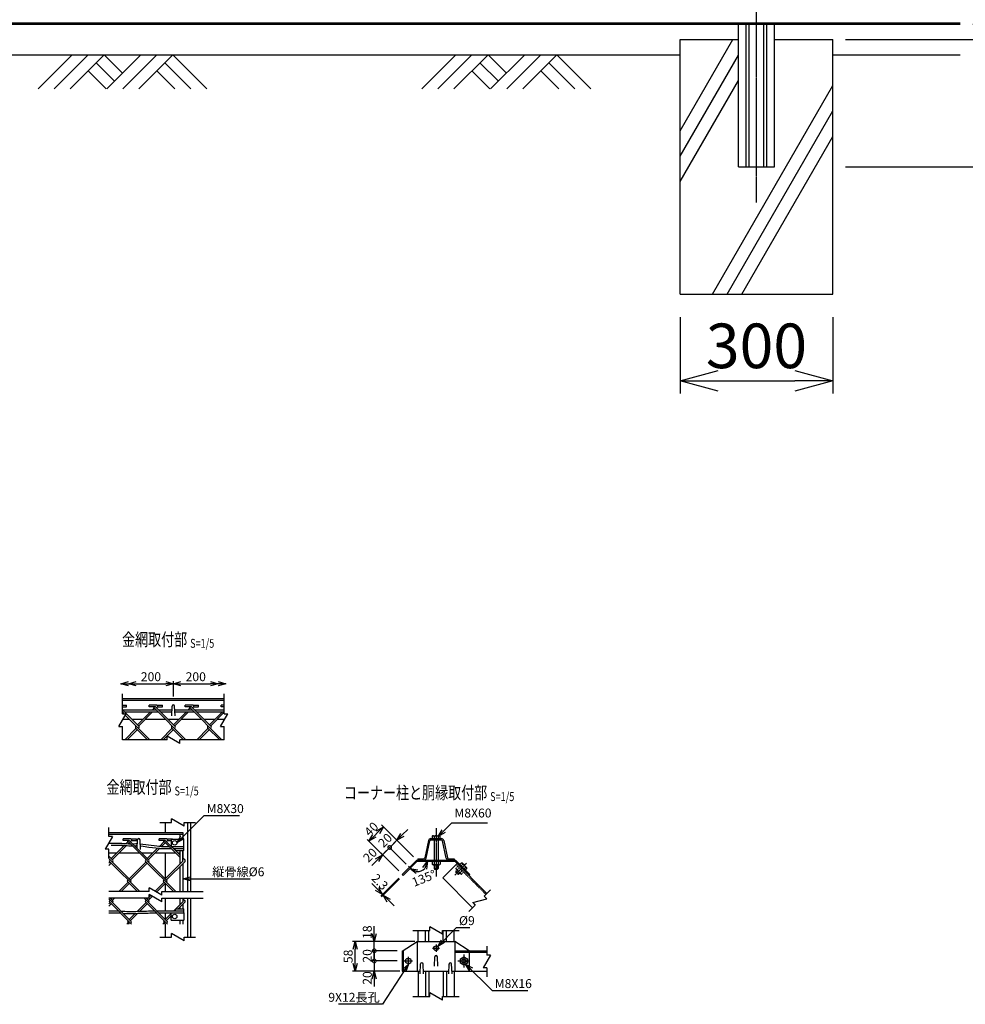
# Model space of a CAD drawing. Units: millimetres. Extents: x 339 to 5769, y 339 to 5726.
# Drawn here: x 2075 to 3932, y 410 to 2342 of the extents above; entities that cross this region are included whole.
import ezdxf
from ezdxf.enums import TextEntityAlignment as Align

# ---------------------------------------------------------------- set-up
doc = ezdxf.new("R2010")
doc.units = ezdxf.units.MM
doc.header["$LTSCALE"] = 0.2
doc.linetypes.add('CENTER2', pattern=[28.575, 19.05, -3.175, 3.175, -3.175])
doc.linetypes.add('DASHED2', pattern=[9.525, 6.35, -3.175])
for name, color, linetype in [('CENTER', 6, 'CENTER2'), ('DASH', 30, 'DASHED2'), ('L', 7, 'Continuous'), ('M', 82, 'Continuous'), ('TEXT', 150, 'Continuous')]:
    doc.layers.add(name, color=color, linetype=linetype)
doc.styles.add('NCE', font='romans.shx', dxfattribs={"width": 0.8, "bigfont": 'extfont.shx'})
doc.styles.get("Standard").update_dxf_attribs({"font": 'romans.shx', "width": 0.8, "bigfont": 'extfont.shx'})
doc.dimstyles.new('NCE_new_25', dxfattribs={"dimscale": 25, "dimtxt": 3.5, "dimasz": 3, "dimexe": 1, "dimexo": 1, "dimgap": 1, "dimtad": 1, "dimdsep": 46, "dimtxsty": 'NCE', "dimblk": 'OPEN30', "dimcen": 0, "dimclrd": 7, "dimclre": 7, "dimclrt": 256, "dimaunit": 1, "dimadec": 1, "dimazin": 0, "dimtfac": 1, "dimtix": 1, "dimtmove": 2, "dimatfit": 2, "dimldrblk": 'OPEN30', "dimfxl": 1, "dimtolj": 1, "dimtzin": 0, "dimarcsym": 0})
doc.dimstyles.new('NCE_new_5', dxfattribs={"dimscale": 5, "dimtxt": 3.5, "dimasz": 3, "dimexe": 1, "dimexo": 1, "dimgap": 1, "dimtad": 1, "dimdec": 1, "dimdsep": 46, "dimtxsty": 'NCE', "dimblk": 'OPEN30', "dimcen": 0, "dimclrd": 7, "dimclre": 7, "dimclrt": 256, "dimaunit": 1, "dimadec": 0, "dimazin": 0, "dimtfac": 1, "dimtdec": 1, "dimtix": 1, "dimtmove": 2, "dimatfit": 2, "dimldrblk": 'OPEN30', "dimfxl": 1, "dimtolj": 1, "dimtzin": 0, "dimarcsym": 0})

# ---------------------------------------------------------------- blocks, each defined once
blk = doc.blocks.new('_OPEN30')
at = {"color": 0, "linetype": 'ByBlock'}
for p, q in [((-1, 0.268), (0, 0)), ((0, 0), (-1, -0.268)), ((0, 0), (-1, 0))]:
    blk.add_line(p, q, dxfattribs=at)
blk = doc.blocks.new('*D33')
at = {"layer": 'TEXT', "color": 7, "lineweight": -2, "transparency": 16777216}
for p, q in [((3371.7, 1758.3), (3371.7, 1608.3)), ((3671.7, 1758.3), (3671.7, 1608.3)), ((3446.7, 1633.3), (3596.7, 1633.3))]:
    blk.add_line(p, q, dxfattribs=at)
at = {"layer": 'TEXT', "color": 7, "lineweight": -2, "transparency": 16777216, "xscale": 75, "yscale": 75, "zscale": 75, "rotation": 180}
blk.add_blockref('_OPEN30', (3371.7, 1633.3), dxfattribs=at)
at = {"layer": 'TEXT', "color": 7, "lineweight": -2, "transparency": 16777216, "xscale": 75, "yscale": 75, "zscale": 75}
blk.add_blockref('_OPEN30', (3671.7, 1633.3), dxfattribs=at)
at = {"layer": 'TEXT', "transparency": 16777216, "insert": (3521.7, 1702), "char_height": 87.5, "attachment_point": 5, "style": 'NCE'}
blk.add_mtext('\\A1;300', dxfattribs=at)
blk = doc.blocks.new('*D26')
at = {"layer": 'TEXT', "color": 7, "lineweight": -2, "transparency": 16777216}
for p, q in [((3582.2, 4823.3), (4729.2, 4823.3)), ((4704.2, 4748.3), (4704.2, 2128.3)), ((3696.7, 2053.3), (4729.2, 2053.3))]:
    blk.add_line(p, q, dxfattribs=at)
at = {"layer": 'TEXT', "color": 7, "lineweight": -2, "transparency": 16777216, "xscale": 75, "yscale": 75, "zscale": 75}
for p, rotation in [((4704.2, 4823.3), 90), ((4704.2, 2053.3), 270)]:
    blk.add_blockref('_OPEN30', p, dxfattribs=dict(at, rotation=rotation))
at = {"layer": 'TEXT', "transparency": 16777216, "insert": (4635.4, 3438.3), "char_height": 87.5, "attachment_point": 5, "rotation": 90, "style": 'NCE'}
blk.add_mtext('\\A1;2770', dxfattribs=at)
blk = doc.blocks.new('*D28')
at = {"layer": 'TEXT', "color": 7, "lineweight": -2, "transparency": 16777216}
for p, q in [((3696.7, 2303.3), (4541.7, 2303.3)), ((4516.7, 2228.3), (4516.7, 2128.3)), ((3696.7, 2053.3), (4541.7, 2053.3))]:
    blk.add_line(p, q, dxfattribs=at)
at = {"layer": 'TEXT', "color": 7, "lineweight": -2, "transparency": 16777216, "xscale": 75, "yscale": 75, "zscale": 75}
for p, rotation in [((4516.7, 2303.3), 90), ((4516.7, 2053.3), 270)]:
    blk.add_blockref('_OPEN30', p, dxfattribs=dict(at, rotation=rotation))
at = {"layer": 'TEXT', "transparency": 16777216, "insert": (4447.9, 2178.3), "char_height": 87.5, "attachment_point": 5, "rotation": 90, "style": 'NCE'}
blk.add_mtext('\\A1;250', dxfattribs=at)
blk = doc.blocks.new('土')
at = {"layer": 'L'}
for p, q in [((0, 0), (-66.8, -66.8)), ((31.5, 0), (-35.3, -66.8)), ((63, 0), (-3.8, -66.8)), ((47.2, -15.8), (83.3, -51.8)), ((63, 0), (99, -36)), ((135, 0), (68.2, -66.8)), ((166.5, 0), (99.7, -66.8)), ((198, 0), (131.2, -66.8)), ((182.2, -15.8), (233.3, -66.8)), ((198, 0), (264.8, -66.8)), ((31.5, -31.5), (66.8, -66.8)), ((166.5, -31.5), (201.8, -66.8))]:
    blk.add_line(p, q, dxfattribs=at)
blk = doc.blocks.new('*D37')
at = {"layer": 'TEXT', "color": 7, "lineweight": -2, "transparency": 16777216}
for p, q in [((3946.7, 2998.3), (4166.7, 2998.3)), ((4141.7, 2408.3), (4141.7, 2923.3)), ((3946.7, 2333.3), (4166.7, 2333.3))]:
    blk.add_line(p, q, dxfattribs=at)
at = {"layer": 'TEXT', "color": 7, "lineweight": -2, "transparency": 16777216, "xscale": 75, "yscale": 75, "zscale": 75}
for p, rotation in [((4141.7, 2998.3), 90), ((4141.7, 2333.3), 270)]:
    blk.add_blockref('_OPEN30', p, dxfattribs=dict(at, rotation=rotation))
at = {"layer": 'TEXT', "transparency": 16777216, "insert": (4072.9, 2665.8), "char_height": 87.5, "attachment_point": 5, "rotation": 90, "style": 'NCE'}
blk.add_mtext('\\A1;665', dxfattribs=at)
blk = doc.blocks.new('*D39')
at = {"layer": 'TEXT', "color": 7, "lineweight": -2, "transparency": 16777216}
for p, q in [((4329.2, 2408.3), (4329.2, 2483.3)), ((3946.7, 2333.3), (4354.2, 2333.3)), ((4329.2, 2303.3), (4329.2, 2333.3)), ((3696.7, 2303.3), (4354.2, 2303.3)), ((4329.2, 2228.3), (4329.2, 2153.3))]:
    blk.add_line(p, q, dxfattribs=at)
at = {"layer": 'TEXT', "color": 7, "lineweight": -2, "transparency": 16777216, "xscale": 75, "yscale": 75, "zscale": 75}
for p, rotation in [((4329.2, 2333.3), 270), ((4329.2, 2303.3), 90)]:
    blk.add_blockref('_OPEN30', p, dxfattribs=dict(at, rotation=rotation))
at = {"layer": 'TEXT', "transparency": 16777216, "insert": (4260.4, 2204.8), "char_height": 87.5, "attachment_point": 5, "rotation": 90, "style": 'NCE'}
blk.add_mtext('\\A1;30', dxfattribs=at)
blk = doc.blocks.new('Title & Scale')
at = {"layer": 'TEXT', "width": 0.75}
blk.add_attdef('図面名', text='', height=5, dxfattribs=at).set_placement((0, 0), align=Align.BOTTOM_RIGHT)
blk.add_attdef('縮尺', text='', height=3.5, dxfattribs=at).set_placement((0, -0.3), align=Align.BOTTOM_LEFT)
blk = doc.blocks.new('*D45')
at = {"layer": 'TEXT', "color": 7, "lineweight": -2, "transparency": 16777216}
for p, q in [((2848.3, 699), (2812.3, 735)), ((2826.5, 742.1), (2837.1, 752.7)), ((2801.7, 717.4), (2791.1, 706.8)), ((2834.2, 684.9), (2798.2, 720.9)), ((2801.7, 717.4), (2815.8, 731.5))]:
    blk.add_line(p, q, dxfattribs=at)
at = {"layer": 'TEXT', "color": 7, "lineweight": -2, "transparency": 16777216, "xscale": 15, "yscale": 15, "zscale": 15, "rotation": 225.0001236402997}
blk.add_blockref('_OPEN30', (2815.8, 731.5), dxfattribs=at)
at = {"layer": 'TEXT', "transparency": 16777216, "insert": (2792.7, 731.5), "char_height": 17.5, "attachment_point": 5, "rotation": 45.0001, "style": 'NCE'}
blk.add_mtext('\\A1;20', dxfattribs=at)
blk = doc.blocks.new('_None')
blk = doc.blocks.new('*D46')
at = {"layer": 'TEXT', "color": 7, "lineweight": -2, "transparency": 16777216}
for p, q in [((2847.7, 699.7), (2785.8, 761.6)), ((2778.7, 747.4), (2771.7, 740.3)), ((2819.4, 671.4), (2757.5, 733.3))]:
    blk.add_line(p, q, dxfattribs=at)
at = {"layer": 'TEXT', "color": 7, "lineweight": -2, "transparency": 16777216, "xscale": 15, "yscale": 15, "zscale": 15}
for p, rotation in [((2789.3, 758), 44.99993818018457), ((2761, 729.7), 224.9999381801845)]:
    blk.add_blockref('_OPEN30', p, dxfattribs=dict(at, rotation=rotation))
at = {"layer": 'TEXT', "transparency": 16777216, "insert": (2765.5, 753.6), "char_height": 17.5, "attachment_point": 5, "rotation": 44.9999, "style": 'NCE'}
blk.add_mtext('\\A1;40', dxfattribs=at)
blk = doc.blocks.new('_DotSmall')
at = {"color": 0, "linetype": 'ByBlock', "const_width": 0.5}
blk.add_lwpolyline([(-0.0625, 0, 1), (0.0625, 0, 1)], format="xyb", close=True, dxfattribs=at)
blk = doc.blocks.new('*D47')
at = {"layer": 'TEXT', "color": 7, "lineweight": -2, "transparency": 16777216}
for p, q in [((2801.7, 717.4), (2787.6, 703.2)), ((2833.5, 685.5), (2798.2, 720.9)), ((2801.7, 717.4), (2812.3, 728)), ((2819.4, 671.4), (2784, 706.8)), ((2777, 692.6), (2766.4, 682))]:
    blk.add_line(p, q, dxfattribs=at)
at = {"layer": 'TEXT', "color": 7, "lineweight": -2, "transparency": 16777216, "xscale": 15, "yscale": 15, "zscale": 15}
for name, p, rotation in [('_DotSmall', (2801.7, 717.4), 224.9991345141797), ('_OPEN30', (2787.6, 703.2), 44.99913451417969)]:
    blk.add_blockref(name, p, dxfattribs=dict(at, rotation=rotation))
at = {"layer": 'TEXT', "transparency": 16777216, "insert": (2763.2, 702.5), "char_height": 17.5, "attachment_point": 5, "rotation": 44.9991, "style": 'NCE'}
blk.add_mtext('\\A1;20', dxfattribs=at)
blk = doc.blocks.new('*D48')
at = {"layer": 'TEXT', "color": 7, "lineweight": -2, "transparency": 16777216}
for p, q in [((2771.4, 547.7), (2771.4, 562.7)), ((2816.4, 532.7), (2766.4, 532.7)), ((2771.4, 514.7), (2771.4, 532.7)), ((2816.4, 514.7), (2766.4, 514.7)), ((2771.4, 514.7), (2771.4, 499.7))]:
    blk.add_line(p, q, dxfattribs=at)
at = {"layer": 'TEXT', "color": 7, "lineweight": -2, "transparency": 16777216, "xscale": 15, "yscale": 15, "zscale": 15}
for name, p, rotation in [('_OPEN30', (2771.4, 532.7), 270), ('_DotSmall', (2771.4, 514.7), 90)]:
    blk.add_blockref(name, p, dxfattribs=dict(at, rotation=rotation))
at = {"layer": 'TEXT', "transparency": 16777216, "insert": (2757.7, 551.2), "char_height": 17.5, "attachment_point": 5, "rotation": 90, "style": 'NCE'}
blk.add_mtext('\\A1;18', dxfattribs=at)
blk = doc.blocks.new('*D49')
at = {"layer": 'TEXT', "color": 7, "lineweight": -2, "transparency": 16777216}
for p, q in [((2771.4, 494.7), (2771.4, 509.7)), ((2816.4, 494.7), (2766.4, 494.7)), ((2771.4, 494.7), (2771.4, 474.7)), ((2816.4, 474.7), (2766.4, 474.7)), ((2771.4, 459.7), (2771.4, 444.7))]:
    blk.add_line(p, q, dxfattribs=at)
at = {"layer": 'TEXT', "color": 7, "lineweight": -2, "transparency": 16777216, "xscale": 15, "yscale": 15, "zscale": 15}
for name, p, rotation in [('_DotSmall', (2771.4, 494.7), 270), ('_OPEN30', (2771.4, 474.7), 90)]:
    blk.add_blockref(name, p, dxfattribs=dict(at, rotation=rotation))
at = {"layer": 'TEXT', "transparency": 16777216, "insert": (2757.7, 461.3), "char_height": 17.5, "attachment_point": 5, "rotation": 90, "style": 'NCE'}
blk.add_mtext('\\A1;20', dxfattribs=at)
blk = doc.blocks.new('*D50')
at = {"layer": 'TEXT', "color": 7, "lineweight": -2, "transparency": 16777216}
for p, q in [((2771.4, 514.7), (2771.4, 529.7)), ((2816.4, 514.7), (2766.4, 514.7)), ((2771.4, 494.7), (2771.4, 514.7)), ((2816.4, 494.7), (2766.4, 494.7)), ((2771.4, 494.7), (2771.4, 479.7))]:
    blk.add_line(p, q, dxfattribs=at)
at = {"layer": 'TEXT', "transparency": 16777216, "insert": (2757.7, 504.7), "char_height": 17.5, "attachment_point": 5, "rotation": 90, "style": 'NCE'}
blk.add_mtext('\\A1;20', dxfattribs=at)
blk = doc.blocks.new('*D51')
at = {"layer": 'TEXT', "color": 7, "lineweight": -2, "transparency": 16777216}
for p, q in [((2850.8, 532.7), (2728.9, 532.7)), ((2733.9, 489.7), (2733.9, 517.7)), ((2821.4, 474.7), (2728.9, 474.7))]:
    blk.add_line(p, q, dxfattribs=at)
at = {"layer": 'TEXT', "color": 7, "lineweight": -2, "transparency": 16777216, "xscale": 15, "yscale": 15, "zscale": 15}
for p, rotation in [((2733.9, 532.7), 90), ((2733.9, 474.7), 270)]:
    blk.add_blockref('_OPEN30', p, dxfattribs=dict(at, rotation=rotation))
at = {"layer": 'TEXT', "transparency": 16777216, "insert": (2720.2, 503.7), "char_height": 17.5, "attachment_point": 5, "rotation": 90, "style": 'NCE'}
blk.add_mtext('\\A1;58', dxfattribs=at)
blk = doc.blocks.new('Break')
for p, q in [((-1.44, -2.5), (1.44, 2.5)), ((0, 2.5), (1.44, 2.5)), ((-1.44, -2.5), (0, -2.5))]:
    blk.add_line(p, q)
blk = doc.blocks.new('*D52')
at = {"layer": 'TEXT', "color": 7, "lineweight": -2, "transparency": 16777216}
for p, q in [((2819.4, 657.3), (2784, 621.9)), ((2777, 636), (2766.4, 646.6)), ((2821, 655.6), (2785.7, 620.3)), ((2787.6, 625.4), (2789.2, 623.8)), ((2799.8, 613.2), (2810.4, 602.6))]:
    blk.add_line(p, q, dxfattribs=at)
at = {"layer": 'TEXT', "color": 7, "lineweight": -2, "transparency": 16777216, "xscale": 15, "yscale": 15, "zscale": 15}
for p, rotation in [((2787.6, 625.4), 315.0010751492655), ((2789.2, 623.8), 135.0010751492654)]:
    blk.add_blockref('_OPEN30', p, dxfattribs=dict(at, rotation=rotation))
at = {"layer": 'TEXT', "transparency": 16777216, "insert": (2782.4, 650), "char_height": 17.5, "attachment_point": 5, "rotation": 315.0011, "style": 'NCE'}
blk.add_mtext('\\A1;2.3', dxfattribs=at)
blk = doc.blocks.new('*D53')
at = {"layer": 'TEXT', "color": 7, "lineweight": -2, "transparency": 16777216}
blk.add_arc((2855.7, 690.3), 20.3, 268.3546, 316.6454, dxfattribs=at)
at = {"layer": 'TEXT', "color": 7, "lineweight": -2, "transparency": 16777216, "xscale": 15, "yscale": 15, "zscale": 15}
for p, rotation in [((2841.3, 676), 156.6772889901835), ((2876, 690.3), 68.32271100981545)]:
    blk.add_blockref('_OPEN30', p, dxfattribs=dict(at, rotation=rotation))
at = {"layer": 'TEXT', "transparency": 16777216, "insert": (2869, 657.1), "char_height": 17.5, "attachment_point": 5, "rotation": 21.7958, "style": 'NCE'}
blk.add_mtext('\\A1;135°', dxfattribs=at)
blk = doc.blocks.new('*D70')
at = {"layer": 'TEXT', "color": 7, "lineweight": -2, "transparency": 16777216}
for p, q in [((2377, 1013.9), (2377, 1043.9)), ((2304, 1038.9), (2362, 1038.9))]:
    blk.add_line(p, q, dxfattribs=at)
at = {"layer": 'TEXT', "color": 7, "lineweight": -2, "transparency": 16777216, "xscale": 15, "yscale": 15, "zscale": 15, "rotation": 180}
blk.add_blockref('_OPEN30', (2289, 1038.9), dxfattribs=at)
at = {"layer": 'TEXT', "color": 7, "lineweight": -2, "transparency": 16777216, "xscale": 15, "yscale": 15, "zscale": 15}
blk.add_blockref('_OPEN30', (2377, 1038.9), dxfattribs=at)
at = {"layer": 'TEXT', "transparency": 16777216, "insert": (2333, 1052.6), "char_height": 17.5, "attachment_point": 5, "style": 'NCE'}
blk.add_mtext('\\A1;200', dxfattribs=at)
blk = doc.blocks.new('*D71')
at = {"layer": 'TEXT', "color": 7, "lineweight": -2, "transparency": 16777216}
for p, q in [((2377, 1013.9), (2377, 1043.9)), ((2392, 1038.9), (2450, 1038.9)), ((2465, 1033.9), (2465, 1033.9))]:
    blk.add_line(p, q, dxfattribs=at)
at = {"layer": 'TEXT', "color": 7, "lineweight": -2, "transparency": 16777216, "xscale": 15, "yscale": 15, "zscale": 15, "rotation": 180}
blk.add_blockref('_OPEN30', (2377, 1038.9), dxfattribs=at)
at = {"layer": 'TEXT', "color": 7, "lineweight": -2, "transparency": 16777216, "xscale": 15, "yscale": 15, "zscale": 15}
blk.add_blockref('_OPEN30', (2465, 1038.9), dxfattribs=at)
at = {"layer": 'TEXT', "transparency": 16777216, "insert": (2421, 1052.6), "char_height": 17.5, "attachment_point": 5, "style": 'NCE'}
blk.add_mtext('\\A1;200', dxfattribs=at)

msp = doc.modelspace()

# ---------------------------------------------------------------- linework, layer by layer
for p, q in [((2277.038, 979.879), (2277.038, 1018.879)), ((2477.038, 979.879), (2477.038, 1018.879)), ((2277.038, 928.879), (2277.038, 954.879)), ((2477.038, 928.879), (2477.038, 954.879))]:
    msp.add_line(p, q)
at = {"layer": 'CENTER'}
for p, q in [((3521.68, 1983.272), (3521.68, 5073.272)), ((2892.694, 755.508), (2892.694, 660.008)), ((2838.478, 680.587), (2844.559, 674.506)), ((2952.213, 685.891), (2929.051, 662.729)), ((2892.769, 526.708), (2892.769, 512.708)), ((2838.202, 502.708), (2838.202, 486.708)), ((2885.769, 519.708), (2899.769, 519.708)), ((2947.336, 507.708), (2947.336, 481.708)), ((2830.202, 494.708), (2846.202, 494.708)), ((2935.408, 494.708), (2959.264, 494.708))]:
    msp.add_line(p, q, dxfattribs=at)
at = {"layer": 'DASH'}
for p, q in [((2935.525, 680.517), (2931.746, 676.737)), ((2990.68, 625.362), (2931.99, 684.052)), ((2938.354, 677.688), (2934.574, 673.909)), ((2931.354, 670.688), (2933.758, 673.092)), ((2931.354, 669.274), (2934.465, 672.385)), ((2931.354, 670.688), (2931.354, 669.273)), ((2931.354, 670.688), (2937.01, 665.031)), ((2931.354, 669.273), (2935.596, 665.031)), ((2932.344, 674.506), (2940.829, 666.021)), ((2935.596, 665.031), (2937.011, 665.031)), ((2935.597, 665.031), (2938.708, 668.142)), ((2937.011, 665.031), (2939.415, 667.435)), ((2944.011, 672.031), (2940.231, 668.252)), ((2946.839, 669.203), (2943.059, 665.423)), ((2957.903, 514.708), (2957.903, 474.708))]:
    msp.add_line(p, q, dxfattribs=at)
for centre, radius, start, end in [((2933.977, 676.139), 2.309, 164.999257, 285.000681), ((2941.893, 675.571), 7.505, 192.79533, 257.204622), ((2942.462, 667.654), 2.309, 164.99938, 285.000571)]:
    msp.add_arc(centre, radius, start, end, dxfattribs=at)
at = {"layer": 'L'}
for p, q in [((3371.68, 2124.349), (3474.981, 2303.272)), ((1671.68, 2273.272), (3371.68, 2273.272)), ((3371.68, 2074.349), (3486.18, 2272.668)), ((3671.68, 2273.272), (3921.678, 2273.272)), ((3371.68, 2024.349), (3486.18, 2222.668)), ((3435.077, 1803.272), (3671.68, 2213.08)), ((3463.944, 1803.272), (3671.68, 2163.08)), ((3492.812, 1803.272), (3671.68, 2113.08)), ((2364.538, 928.879), (2277.038, 928.879)), ((2477.038, 928.879), (2389.538, 928.879)), ((2250.328, 739.154), (2250.328, 756.654)), ((2350.655, 766.654), (2373.155, 766.654)), ((2398.155, 766.654), (2420.655, 766.654)), ((2250.328, 696.654), (2250.328, 714.154)), ((2329.339, 630.979), (2250.328, 630.979)), ((2354.339, 630.979), (2435.655, 630.979)), ((2999.731, 634.413), (2987.356, 622.039)), ((2329.339, 617.979), (2250.328, 617.979)), ((2354.339, 617.979), (2435.655, 617.979)), ((2969.679, 604.361), (2957.304, 591.987)), ((2350.655, 541.704), (2373.155, 541.704)), ((2398.155, 541.704), (2420.655, 541.704)), ((2847.269, 554.708), (2880.269, 554.708)), ((2905.269, 554.708), (2938.269, 554.708)), ((2992.66, 523.458), (2992.66, 505.958)), ((2992.66, 480.958), (2992.66, 463.458)), ((2847.269, 424.708), (2880.269, 424.708)), ((2905.269, 424.708), (2938.269, 424.708))]:
    msp.add_line(p, q, dxfattribs=at)
at = {"layer": 'M'}
for p, q in [((1121.68, 2336.072), (3921.679, 2336.072)), ((1121.68, 2333.272), (3921.679, 2333.272)), ((3486.18, 2053.272), (3486.18, 2333.272)), ((3501.18, 2053.272), (3501.18, 2333.272)), ((3507.48, 2053.272), (3507.48, 2333.272)), ((3535.88, 2053.272), (3535.88, 2333.272)), ((3542.18, 2053.272), (3542.18, 2333.272)), ((3557.18, 2053.272), (3557.18, 2333.272)), ((3371.679, 2303.272), (3486.18, 2303.272)), ((3371.68, 1803.272), (3371.68, 2303.272)), ((3371.68, 2303.272), (3486.18, 2303.272)), ((3557.179, 2303.272), (3671.679, 2303.272)), ((3557.18, 2303.272), (3671.68, 2303.272)), ((3671.68, 1803.272), (3671.68, 2303.272)), ((3486.18, 2053.272), (3557.18, 2053.272)), ((3371.68, 1803.272), (3671.68, 1803.272)), ((2477.038, 1008.879), (2277.038, 1008.879)), ((2477.038, 1006.079), (2277.038, 1006.079)), ((2277.038, 996.657), (2284.945, 996.657)), ((2277.038, 993.457), (2284.945, 993.457)), ((2277.038, 987.629), (2343.019, 987.629)), ((2309.721, 954.74), (2277.038, 987.423)), ((2284.945, 993.457), (2284.945, 996.657)), ((2329.689, 993.49), (2329.689, 996.69)), ((2344.875, 996.69), (2329.689, 996.69)), ((2341.683, 993.49), (2329.689, 993.49)), ((2339.42, 991.227), (2335.821, 987.629)), ((2401.768, 928.879), (2338.001, 992.646)), ((2341.683, 988.964), (2340.347, 987.629)), ((2380.432, 954.74), (2341.683, 993.49)), ((2343.945, 991.227), (2345.92, 993.202)), ((2344.875, 996.69), (2355.689, 996.69)), ((2346.148, 993.49), (2355.689, 993.49)), ((2347.544, 987.629), (2374.251, 987.629)), ((2355.689, 993.49), (2355.689, 996.69)), ((2373.789, 975.879), (2374.541, 994.977)), ((2380.289, 975.879), (2379.537, 994.977)), ((2379.825, 987.629), (2413.729, 987.629)), ((2400.4, 993.49), (2400.4, 996.69)), ((2415.586, 996.69), (2400.4, 996.69)), ((2412.393, 993.49), (2400.4, 993.49)), ((2406.532, 987.629), (2410.131, 991.227)), ((2408.711, 992.646), (2472.479, 928.879)), ((2411.057, 987.629), (2412.393, 988.964)), ((2451.143, 954.74), (2412.393, 993.49)), ((2414.656, 991.227), (2416.631, 993.202)), ((2415.586, 996.69), (2426.4, 996.69)), ((2416.859, 993.49), (2426.4, 993.49)), ((2418.255, 987.629), (2477.038, 987.629)), ((2426.4, 993.49), (2426.4, 996.69)), ((2471.11, 993.49), (2471.11, 996.69)), ((2477.038, 996.69), (2471.11, 996.69)), ((2477.038, 993.49), (2471.11, 993.49)), ((2277.038, 982.84), (2280.002, 979.879)), ((2291.012, 968.879), (2277.905, 968.879)), ((2280.833, 983.628), (2347.019, 983.628)), ((2282.699, 977.184), (2331.045, 928.879)), ((2317.072, 968.879), (2295.583, 968.879)), ((2331.821, 983.628), (2306.327, 958.134)), ((2336.347, 983.628), (2308.59, 955.872)), ((2361.768, 968.879), (2321.597, 968.879)), ((2351.544, 983.628), (2374.093, 983.628)), ((2387.782, 968.879), (2366.294, 968.879)), ((2377.038, 958.134), (2402.532, 983.628)), ((2379.301, 955.872), (2407.057, 983.628)), ((2379.983, 983.628), (2417.729, 983.628)), ((2432.479, 968.879), (2392.308, 968.879)), ((2422.255, 983.628), (2477.038, 983.628)), ((2458.493, 968.879), (2437.004, 968.879)), ((2447.749, 958.134), (2473.243, 983.628)), ((2450.011, 955.872), (2477.038, 982.899)), ((2477.905, 968.879), (2463.018, 968.879)), ((2281.597, 928.879), (2304.065, 951.346)), ((2286.123, 928.879), (2306.327, 949.084)), ((2302.933, 954.74), (2304.065, 955.872)), ((2302.933, 952.478), (2326.532, 928.879)), ((2308.59, 951.346), (2309.721, 952.478)), ((2352.308, 928.879), (2374.775, 951.346)), ((2356.833, 928.879), (2377.038, 949.084)), ((2373.644, 954.74), (2374.775, 955.872)), ((2373.644, 952.478), (2397.243, 928.879)), ((2379.301, 951.346), (2380.432, 952.478)), ((2423.019, 928.879), (2445.486, 951.346)), ((2427.544, 928.879), (2447.749, 949.084)), ((2444.355, 954.74), (2445.486, 955.872)), ((2444.355, 952.478), (2467.953, 928.879)), ((2450.011, 951.346), (2451.143, 952.478)), ((2360.655, 766.654), (2360.655, 746.654)), ((2360.655, 766.654), (2360.655, 746.654)), ((2404.655, 766.654), (2404.655, 630.979)), ((2410.655, 766.654), (2410.655, 630.979)), ((2250.328, 746.654), (2395.655, 746.654)), ((2250.328, 743.854), (2395.655, 743.854)), ((2278.427, 731.265), (2278.427, 734.465)), ((2293.613, 734.465), (2278.427, 734.465)), ((2293.613, 734.465), (2304.427, 734.465)), ((2304.427, 731.265), (2304.427, 734.465)), ((2349.137, 731.265), (2349.137, 734.465)), ((2364.324, 734.465), (2349.137, 734.465)), ((2364.324, 734.465), (2375.137, 734.465)), ((2375.137, 733.654), (2375.137, 734.465)), ((2389.655, 743.854), (2389.655, 733.654)), ((2395.655, 746.654), (2395.655, 733.654)), ((2882.71, 735.008), (2902.678, 735.008)), ((2885.194, 739.498), (2885.194, 735.008)), ((2886.944, 740.508), (2898.444, 740.508)), ((2888.694, 739.498), (2888.694, 735.008)), ((2896.694, 739.498), (2896.694, 735.308)), ((2900.194, 739.498), (2900.194, 735.008)), ((2255.065, 695.91), (2280.929, 721.774)), ((2257.328, 693.647), (2284.986, 721.305)), ((2290.42, 731.265), (2278.427, 731.265)), ((2284.43, 725.275), (2288.157, 729.002)), ((2286.738, 730.422), (2364.525, 652.635)), ((2288.461, 724.78), (2290.42, 726.74)), ((2329.17, 692.516), (2290.42, 731.265)), ((2292.683, 729.002), (2294.658, 730.977)), ((2294.886, 731.265), (2304.427, 731.265)), ((2305.934, 715.752), (2306.603, 732.753)), ((2312.351, 713.654), (2311.599, 732.753)), ((2325.776, 695.91), (2345.922, 716.056)), ((2328.038, 693.647), (2350.046, 715.654)), ((2361.131, 731.265), (2349.137, 731.265)), ((2349.532, 719.667), (2358.868, 729.002)), ((2350.046, 715.654), (2372.216, 715.654)), ((2354.046, 719.654), (2361.131, 726.74)), ((2354.046, 719.654), (2368.216, 719.654)), ((2357.449, 730.422), (2389.655, 698.216)), ((2389.655, 702.741), (2361.131, 731.265)), ((2363.394, 729.002), (2365.369, 730.977)), ((2365.596, 731.265), (2372.655, 731.265)), ((2372.655, 733.654), (2372.655, 719.654)), ((2372.655, 733.654), (2396.655, 733.654)), ((2372.742, 719.654), (2396.655, 719.654)), ((2376.742, 715.654), (2396.655, 715.654)), ((2395.655, 719.654), (2396.655, 719.654)), ((2396.655, 733.654), (2396.655, 719.654)), ((2877.622, 730.883), (2870.522, 697.271)), ((2873.065, 696.733), (2880.166, 730.345)), ((2882.71, 732.408), (2902.678, 732.408)), ((2888.694, 732.408), (2888.694, 692.608)), ((2896.694, 732.408), (2896.694, 692.608)), ((2912.322, 696.733), (2905.221, 730.346)), ((2907.765, 730.883), (2914.866, 697.271)), ((2250.326, 706.654), (2265.809, 706.654)), ((2258.459, 692.516), (2250.326, 700.649)), ((2250.326, 696.123), (2293.814, 652.635)), ((2270.335, 706.654), (2310.506, 706.654)), ((2315.031, 706.654), (2336.52, 706.654)), ((2341.046, 706.654), (2381.02, 706.654)), ((2360.655, 706.654), (2360.655, 656.505)), ((2381.81, 711.654), (2396.655, 711.654)), ((2385.998, 706.654), (2389.655, 706.654)), ((2389.655, 711.654), (2389.655, 684.553)), ((2395.655, 711.654), (2395.655, 693.834)), ((2395.655, 690.553), (2395.655, 711.654)), ((2399.88, 692.516), (2395.655, 696.741)), ((2250.325, 686.645), (2252.802, 689.122)), ((2250.325, 682.119), (2255.065, 686.859)), ((2251.671, 692.516), (2252.802, 693.647)), ((2251.671, 690.253), (2310.944, 630.979)), ((2257.328, 689.122), (2258.459, 690.253)), ((2290.42, 656.029), (2323.513, 689.122)), ((2292.683, 653.766), (2325.776, 686.859)), ((2322.381, 692.516), (2323.513, 693.647)), ((2322.381, 690.253), (2381.655, 630.979)), ((2328.038, 689.122), (2329.17, 690.253)), ((2361.131, 656.029), (2395.921, 690.819)), ((2363.394, 653.766), (2399.88, 690.253)), ((2389.655, 680.027), (2389.655, 630.979)), ((2395.655, 692.216), (2395.921, 691.95)), ((2395.655, 686.027), (2395.655, 630.979)), ((2826.457, 664.324), (2854.741, 692.608)), ((2828.083, 662.698), (2855.694, 690.308)), ((2854.741, 692.608), (2930.647, 692.608)), ((2855.694, 690.308), (2929.694, 690.308)), ((2857.194, 695.208), (2867.978, 695.208)), ((2857.194, 695.208), (2857.194, 692.608)), ((2857.194, 692.608), (2867.978, 692.608)), ((2884.769, 690.008), (2884.769, 684.663)), ((2886.769, 683.508), (2898.769, 683.508)), ((2888.769, 690.008), (2888.769, 684.663)), ((2888.769, 683.508), (2888.769, 676.008)), ((2889.769, 683.508), (2889.769, 675.008)), ((2895.769, 683.508), (2895.769, 675.008)), ((2896.769, 690.008), (2896.769, 684.663)), ((2896.769, 683.508), (2896.769, 676.008)), ((2900.769, 690.008), (2900.769, 684.663)), ((2933.97, 686.032), (2905.685, 657.748)), ((2917.41, 695.208), (2928.194, 695.208)), ((2917.41, 692.608), (2928.194, 692.608)), ((2928.194, 695.208), (2928.194, 692.608)), ((2992.66, 627.342), (2929.694, 690.308)), ((2930.647, 692.608), (2958.931, 664.324)), ((2958.931, 664.324), (2930.647, 692.608)), ((2942.66, 686.944), (2939.485, 683.77)), ((2945.135, 684.469), (2941.96, 681.294)), ((2944.612, 686.421), (2952.744, 678.289)), ((2950.792, 678.812), (2947.617, 675.638)), ((2826.457, 664.324), (2828.083, 662.698)), ((2888.769, 676.008), (2896.769, 676.008)), ((2888.769, 676.008), (2889.769, 675.008)), ((2889.769, 675.008), (2895.769, 675.008)), ((2895.769, 675.008), (2896.769, 676.008)), ((2964.375, 599.058), (2905.685, 657.748)), ((2953.267, 676.338), (2950.092, 673.163)), ((2958.931, 664.324), (2957.305, 662.698)), ((2269.896, 630.979), (2288.157, 649.241)), ((2274.422, 630.979), (2290.42, 646.978)), ((2287.026, 652.635), (2288.157, 653.766)), ((2287.026, 650.372), (2306.419, 630.979)), ((2292.683, 649.241), (2293.814, 650.372)), ((2341.058, 631.43), (2358.868, 649.241)), ((2343.927, 629.774), (2361.131, 646.978)), ((2357.737, 652.635), (2358.868, 653.766)), ((2357.737, 650.372), (2377.13, 630.979)), ((2360.655, 646.502), (2360.655, 630.979)), ((2363.394, 649.241), (2364.525, 650.372)), ((2328.038, 613.885), (2335.685, 621.532)), ((2329.339, 619.712), (2332.816, 623.189)), ((2250.32, 602.353), (2255.065, 607.097)), ((2250.321, 616.366), (2293.814, 572.873)), ((2250.321, 606.879), (2252.802, 609.36)), ((2251.671, 612.754), (2252.802, 613.885)), ((2251.671, 610.491), (2294.946, 567.216)), ((2253.234, 617.979), (2258.459, 612.754)), ((2255.065, 616.148), (2256.896, 617.979)), ((2257.328, 613.885), (2261.422, 617.979)), ((2257.328, 609.36), (2258.459, 610.491)), ((2306.306, 592.153), (2323.513, 609.36)), ((2310.958, 592.28), (2325.776, 607.097)), ((2319.419, 617.979), (2365.656, 571.742)), ((2322.381, 612.754), (2323.513, 613.885)), ((2322.381, 610.491), (2365.656, 567.216)), ((2323.944, 617.979), (2329.17, 612.754)), ((2325.776, 616.148), (2327.607, 617.979)), ((2328.038, 609.36), (2329.17, 610.491)), ((2360.655, 617.979), (2360.655, 593.324)), ((2377.843, 592.979), (2395.921, 611.057)), ((2386.368, 596.979), (2399.88, 610.491)), ((2389.655, 617.98), (2389.655, 604.791)), ((2389.655, 600.266), (2389.655, 596.979)), ((2395.655, 617.98), (2395.655, 610.791)), ((2395.655, 616.98), (2399.88, 612.754)), ((2395.655, 612.454), (2395.921, 612.188)), ((2395.655, 606.266), (2395.655, 596.979)), ((2404.655, 617.98), (2404.655, 541.704)), ((2410.655, 617.98), (2410.655, 541.704)), ((2290.42, 576.267), (2302.259, 588.106)), ((2292.683, 574.005), (2306.95, 588.271)), ((2360.655, 589.274), (2360.655, 576.743)), ((2361.131, 576.267), (2372.655, 587.791)), ((2363.394, 574.005), (2372.655, 583.266)), ((2363.415, 588.979), (2397.655, 588.979)), ((2368.182, 592.979), (2396.655, 592.979)), ((2372.655, 574.979), (2372.655, 588.979)), ((2381.81, 596.979), (2396.655, 596.979)), ((2397.655, 588.979), (2397.655, 574.979)), ((2285.895, 567.216), (2288.157, 569.479)), ((2287.026, 570.61), (2290.42, 567.216)), ((2287.592, 572.308), (2288.723, 573.439)), ((2293.249, 568.913), (2294.38, 570.045)), ((2356.605, 567.216), (2358.868, 569.479)), ((2357.737, 570.61), (2361.131, 567.216)), ((2358.302, 572.308), (2359.434, 573.439)), ((2360.655, 567.692), (2360.655, 541.704)), ((2363.959, 568.913), (2365.091, 570.045)), ((2372.655, 574.979), (2397.655, 574.979)), ((2389.655, 574.979), (2389.655, 566.704)), ((2395.655, 574.979), (2395.655, 566.704)), ((2857.269, 532.708), (2857.269, 554.708)), ((2872.269, 532.708), (2872.269, 554.708)), ((2878.569, 532.708), (2878.569, 554.708)), ((2906.969, 532.708), (2906.969, 554.708)), ((2913.269, 532.708), (2913.269, 554.708)), ((2928.269, 532.708), (2928.269, 554.708)), ((2826.408, 513.975), (2855.844, 532.708)), ((2855.844, 532.708), (2929.694, 532.708)), ((2855.845, 532.708), (2855.845, 474.708)), ((2957.978, 514.708), (2929.694, 532.708)), ((2929.694, 532.708), (2929.694, 474.708)), ((2826.408, 513.975), (2826.408, 474.708)), ((2828.034, 515.01), (2828.034, 474.708)), ((2889.519, 484.708), (2890.271, 502.812)), ((2896.019, 484.708), (2895.267, 502.812)), ((2929.694, 514.708), (2992.66, 514.708)), ((2929.694, 511.908), (2992.66, 511.908)), ((2836.702, 499.208), (2839.702, 499.208)), ((2836.702, 490.208), (2839.702, 490.208)), ((2861.519, 469.708), (2862.271, 488.806)), ((2868.019, 469.708), (2867.267, 488.806)), ((2917.519, 469.708), (2918.271, 488.806)), ((2924.019, 469.708), (2923.267, 488.806)), ((2826.408, 474.708), (2861.716, 474.708)), ((2857.269, 474.708), (2857.269, 424.708)), ((2867.822, 474.708), (2917.716, 474.708)), ((2872.269, 474.708), (2872.269, 424.708)), ((2878.569, 474.708), (2878.569, 424.708)), ((2906.969, 474.708), (2906.969, 424.708)), ((2913.269, 474.708), (2913.269, 424.708)), ((2923.822, 474.708), (2992.66, 474.708)), ((2928.269, 474.708), (2928.269, 424.708))]:
    msp.add_line(p, q, dxfattribs=at)
at = {"layer": 'M', "linetype": 'Continuous'}
for p, q in [((2940.408, 498.708), (2947.336, 502.708)), ((2947.336, 502.708), (2954.264, 498.708)), ((2940.408, 490.708), (2940.408, 498.708)), ((2947.336, 486.708), (2940.408, 490.708)), ((2954.264, 490.708), (2947.336, 486.708)), ((2954.264, 498.708), (2954.264, 490.708))]:
    msp.add_line(p, q, dxfattribs=at)
at = {"layer": 'M'}
for points in [[(2276.181, 725.149), (2261.779, 725.086), (2251.588, 725.041)], [(2344.792, 719.855), (2327.939, 721.854), (2311.831, 723.765)], [(2350.046, 715.654), (2328.726, 717.733), (2317.651, 719.047), (2312.113, 719.704)], [(2269.684, 592.478), (2261.385, 592.478), (2254.015, 592.478), (2250.329, 592.478)], [(2273.684, 588.478), (2261.94, 588.478), (2250.329, 588.478)]]:
    msp.add_lwpolyline(points, dxfattribs=at)
for points in [[(2276.127, 721.149), (2262.484, 721.089), (2257.358, 721.066), (2254.795, 721.055, -1)], [(2276.127, 721.149, -0.02311808), (2280.04, 721.447, -0.00348107), (2280.612, 721.457, -0.00348107)], [(2276.181, 725.149, -0.04162074), (2283.197, 725.379, 0.0018929), (2288.846, 724.921, 0.00041336)], [(2280.612, 721.457, -0.03587698), (2286.498, 721.103, 0.02039931), (2292.959, 720.717, 0.00990462), (2296.44, 720.72, 0.00990462)], [(2288.619, 724.938, 0.00007614), (2288.846, 724.921, 0.00987223), (2292.388, 724.772, 0.00987223)], [(2296.903, 724.782, 0.0083221), (2300.177, 724.921, 0.01432089), (2306.316, 725.46)], [(2300.769, 720.916, 0.01401609), (2306.157, 721.438)], [(2354.046, 719.654), (2349.092, 719.668), (2348.815, 719.68), (2344.792, 719.855, -1)], [(2274.16, 592.528, 0.01016757), (2289.206, 592.007, 0.00822916), (2303.322, 592.083, 0.00362197), (2317.434, 592.494, -0.00096778), (2331.542, 592.98, -0.00320652), (2339.681, 593.192, -0.00320652)], [(2278.364, 588.324, 0.01037984), (2291.771, 587.984, 0.00693681), (2304.797, 588.114, 0.00308669), (2317.818, 588.505, -0.00080468), (2330.838, 588.956, -0.00466471), (2343.614, 589.258)], [(2344.128, 593.271, -0.00564352), (2354.108, 593.269, -0.00153613), (2357.627, 593.218, -0.00108259), (2361.145, 593.148, -0.00062921), (2364.663, 593.067, -0.00017591), (2368.182, 592.979)], [(2348.088, 589.31, -0.00396072), (2357.712, 589.216, -0.0007505), (2360.016, 589.171, -0.00055333), (2362.321, 589.121, -0.00035701), (2364.625, 589.066, -0.00016148), (2366.928, 589.009), (2368.082, 588.981, -1)]]:
    msp.add_lwpolyline(points, format="xyb", dxfattribs=at)
for centre in [(2379.655, 726.654), (2379.655, 581.979), (2892.769, 519.708)]:
    msp.add_circle(centre, 4.5, dxfattribs=at)
at = {"layer": 'M', "linetype": 'Continuous'}
for radius in [6.928, 4]:
    msp.add_circle((2947.336, 494.708), radius, dxfattribs=at)
at = {"layer": 'M'}
for centre, radius, start, end in [((2339.132, 993.778), 1.6, 190.364988, 225), ((2344.371, 994.636), 2.115, 320.670559, 76.199339), ((2344.789, 994.333), 1.6, 315, 324.141434), ((2377.038, 994.879), 2.5, 2.254645, 177.745264), ((2409.843, 993.778), 1.6, 190.364988, 225), ((2415.082, 994.636), 2.115, 320.670559, 76.199339), ((2415.5, 994.333), 1.6, 315, 324.141434), ((2304.065, 953.609), 1.6, 135, 225), ((2308.59, 953.609), 1.6, 315, 45), ((2374.775, 953.609), 1.6, 135, 225), ((2379.301, 953.609), 1.6, 315, 45), ((2445.486, 953.609), 1.6, 135, 225), ((2450.011, 953.609), 1.6, 315, 45), ((2293.109, 732.411), 2.115, 320.670559, 76.199339), ((2309.1, 732.654), 2.5, 2.254699, 177.745319), ((2363.819, 732.411), 2.115, 320.670559, 76.199339), ((2882.71, 729.808), 5.2, 89.999982, 168.071148), ((2886.944, 738.487), 2.021, 29.999946, 150.000079), ((2892.694, 732.085), 8.423, 61.648242, 118.351783), ((2898.444, 738.487), 2.021, 29.999946, 150.000079), ((2902.678, 729.808), 5.2, 11.928864, 89.999982), ((2287.87, 731.553), 1.6, 190.364988, 225), ((2293.526, 732.109), 1.6, 315, 324.141434), ((2358.58, 731.553), 1.6, 190.364988, 225), ((2364.237, 732.109), 1.6, 315, 324.141434), ((2382.964, 713.654), 2.309, 119.999949, 240.000034), ((2395.5, 717.654), 2.309, 299.99993, 60.000015), ((2395.5, 713.654), 2.309, 299.99993, 60.000015), ((2882.71, 729.808), 2.6, 89.999982, 168.071203), ((2902.678, 729.808), 2.6, 11.928823, 89.999982), ((2867.978, 697.808), 2.6, 270.000018, 348.071146), ((2867.978, 697.808), 5.2, 270.000018, 348.071147), ((2917.41, 697.808), 5.2, 191.928838, 270.000018), ((2917.41, 697.808), 2.6, 191.928825, 270.000018), ((2252.802, 691.384), 1.6, 135, 225), ((2257.328, 691.384), 1.6, 315, 45), ((2323.513, 691.384), 1.6, 135, 225), ((2328.038, 691.384), 1.6, 315, 45), ((2395.355, 691.384), 0.8, 315, 45), ((2398.749, 691.384), 1.6, 315, 45), ((2886.769, 685.818), 2.309, 210.000003, 329.999986), ((2892.769, 691.014), 7.506, 237.795758, 302.204216), ((2898.769, 685.818), 2.309, 210.000003, 329.999986), ((2943.183, 684.992), 2.021, 345.000078, 105.000218), ((2942.722, 676.399), 8.423, 16.648258, 73.351608), ((2951.315, 676.86), 2.021, 344.999798, 104.999931), ((2288.157, 651.504), 1.6, 135, 225), ((2292.683, 651.504), 1.6, 315, 45), ((2358.868, 651.504), 1.6, 135, 225), ((2363.394, 651.504), 1.6, 315, 45), ((2252.802, 611.623), 1.6, 135, 225), ((2257.328, 611.623), 1.6, 315, 45), ((2323.513, 611.623), 1.6, 135, 225), ((2328.038, 611.623), 1.6, 315, 45), ((2395.355, 611.623), 0.8, 315, 45), ((2398.749, 611.623), 1.6, 315, 45), ((2382.964, 594.979), 2.309, 119.999867, 239.999952), ((2395.5, 594.979), 2.309, 299.99993, 60.000015), ((2395.5, 590.979), 2.309, 299.99993, 60.000015), ((2288.723, 571.176), 1.6, 135, 225), ((2293.249, 571.176), 1.6, 315, 45), ((2359.434, 571.176), 1.6, 135, 225), ((2363.959, 571.176), 1.6, 315, 45), ((2892.769, 502.708), 2.5, 0, 179.999964), ((2836.702, 494.708), 4.5, 89.999982, 270.000001), ((2839.702, 494.708), 4.5, 270.000018, 89.999982), ((2864.769, 488.708), 2.5, 0, 177.745237), ((2920.769, 488.708), 2.5, 2.254727, 179.999964)]:
    msp.add_arc(centre, radius, start, end, dxfattribs=at)

# ---------------------------------------------------------------- block references
at = {"xscale": 5, "yscale": 5, "zscale": 5}
for p in [(2277.038, 967.379), (2477.038, 967.379)]:
    msp.add_blockref('Break', p, dxfattribs=at)
at = {"xscale": 5, "yscale": 5, "zscale": 5, "rotation": 90}
msp.add_blockref('Break', (2377.038, 928.879), dxfattribs=at)
at = {"layer": 'CENTER', "xscale": 5, "yscale": 5, "zscale": 5}
for p, values in [((2409.898, 1105.402), {'図面名': '%%U金網取付部 ', '縮尺': '%%US=1/5'}), ((2379.287, 815.618), {'図面名': '%%U金網取付部 ', '縮尺': '%%US=1/5'}), ((2998.881, 804.597), {'図面名': '%%Uコーナー柱と胴縁取付部 ', '縮尺': '%%US=1/5'})]:
    msp.add_blockref('Title & Scale', p, dxfattribs=at).add_auto_attribs(values)
at = {"layer": 'L'}
for p in [(2178.09, 2273.272), (2931.679, 2273.272)]:
    msp.add_blockref('土', p, dxfattribs=at)
for name, p, xscale, yscale, zscale, rotation in [('_OPEN30', (2274.038, 1038.879), 14.99999999999996, 14.99999999999996, 14.99999999999996, 180.000082162639), ('Break', (2385.655, 766.654), 5, 5, 5, 90), ('Break', (2250.328, 726.654), 5, 5, 5, 180), ('Break', (2341.839, 630.979), 5, 5, 5, 90), ('Break', (2341.839, 617.979), 5, 5, 5, 90), ('Break', (2978.518, 613.2), 4.999999999999879, 4.999999999999879, 4.999999999999879, 314.9999999999963), ('Break', (2892.769, 554.708), 5, 5, 5, 90), ('Break', (2385.655, 541.704), 5, 5, 5, 90), ('Break', (2992.66, 493.458), 5, 5, 5, 180), ('Break', (2892.769, 424.708), 5, 5, 5, 90)]:
    msp.add_blockref(name, p, dxfattribs=dict(at, xscale=xscale, yscale=yscale, zscale=zscale, rotation=rotation))
at = {"layer": 'L', "xscale": 15, "yscale": 15, "zscale": 15}
msp.add_blockref('_OPEN30', (2480.038, 1038.879), dxfattribs=at)

# ---------------------------------------------------------------- texts
at = {"layer": 'TEXT', "char_height": 17.5, "style": 'NCE'}
for s, insert, attachment_point in [('\\A1;M8X30', (2442.496, 784.995), 7), ('M8X60', (2928.798, 770.861), 7), ('\\A1;縦骨線%%C6', (2453.229, 660.979), 7), ('\\A1;%%C9', (2937.691, 565.129), 7), ('\\A1;M8X16', (3007.951, 441.558), 7), ('\\A1;9X12長孔', (2782.316, 414.637), 9)]:
    msp.add_mtext(s, dxfattribs=dict(at, insert=insert, attachment_point=attachment_point))

# ---------------------------------------------------------------- dimensions: what is measured, and where the dimension line sits
at = {"layer": 'TEXT'}
for base, p1, p2, dimstyle, picture, middle in [((4704.2, 2053.272), (3557.18, 4823.272), (3671.68, 2053.272), 'NCE_new_25', '*D26', (4635.45, 3438.272)), ((4141.699, 2998.272), (3921.679, 2333.272), (3921.679, 2998.272), 'NCE_new_25', '*D37', (4072.949, 2665.772)), ((4516.68, 2053.272), (3671.68, 2303.272), (3671.68, 2053.272), 'NCE_new_25', '*D28', (4447.93, 2178.272)), ((2733.908, 532.708), (2826.408, 474.708), (2855.844, 532.708), 'NCE_new_5', '*D51', (2720.158, 503.708))]:
    dim = msp.add_linear_dim(base=base, p1=p1, p2=p2, angle=90, dimstyle=dimstyle, dxfattribs=at)
    dim.commit()
    dim.dimension.update_dxf_attribs({"geometry": picture, "text_midpoint": middle})
for base, p1, p2, angle, dimstyle, picture, middle, dimtype in [((4329.189, 2333.272), (3671.679, 2303.272), (3921.679, 2333.272), 90, 'NCE_new_25', '*D39', (4260.439, 2204.754), 160), ((2789.193, 623.806), (2822.922, 660.788), (2824.548, 659.162), 315.001075, 'NCE_new_5', '*D52', (2782.396, 650.049), 161)]:
    dim = msp.add_linear_dim(base=base, p1=p1, p2=p2, angle=angle, dimstyle=dimstyle, dxfattribs=at)
    dim.commit()
    dim.dimension.update_dxf_attribs({"geometry": picture, "text_midpoint": middle, "dimtype": dimtype})
dim = msp.add_linear_dim(base=(3671.68, 1633.272), p1=(3371.68, 1783.272), p2=(3671.68, 1783.272), dimstyle='NCE_new_25', dxfattribs=at)
dim.commit()
dim.dimension.update_dxf_attribs({"geometry": '*D33', "text_midpoint": (3521.68, 1702.022)})
for base, p1, p2, picture, middle in [((2377.038, 1038.879), (2289.038, 1038.879), (2377.038, 1008.879), '*D70', (2333.038, 1052.629)), ((2465.038, 1038.879), (2377.038, 1008.879), (2465.038, 1038.879), '*D71', (2421.038, 1052.629))]:
    dim = msp.add_linear_dim(base=base, p1=p1, p2=p2, text='200', dimstyle='NCE_new_5', dxfattribs=at)
    dim.commit()
    dim.dimension.update_dxf_attribs({"geometry": picture, "text_midpoint": middle})
dim = msp.add_aligned_dim(p1=(2851.205, 696.144), p2=(2822.921, 667.86), distance=-87.5, dimstyle='NCE_new_5', dxfattribs=at)
dim.commit()
dim.dimension.update_dxf_attribs({"geometry": '*D46', "text_midpoint": (2765.469, 753.597)})
for base, p1, p2, angle, override, picture, middle, dimtype in [((2815.849, 731.499), (2837.73, 681.334), (2851.872, 695.476), 45.000124, {"dimblk1": 'None', "dimblk2": 'OPEN30', "dimsah": 1}, '*D45', (2792.682, 731.534), 161), ((2787.566, 703.216), (2837.063, 682.001), (2822.921, 667.86), 224.999135, {"dimblk1": 'DotSmall', "dimblk2": 'OPEN30', "dimsah": 1}, '*D47', (2763.249, 702.497), 161), ((2771.408, 532.708), (2821.408, 514.708), (2821.408, 532.708), 90, {"dimblk1": 'DotSmall', "dimblk2": 'OPEN30', "dimsah": 1}, '*D48', (2757.658, 551.222), 160), ((2771.408, 474.708), (2821.408, 494.708), (2821.408, 474.708), 90, {"dimblk1": 'DotSmall', "dimblk2": 'OPEN30', "dimsah": 1}, '*D49', (2757.658, 461.314), 160)]:
    dim = msp.add_linear_dim(base=base, p1=p1, p2=p2, angle=angle, dimstyle='NCE_new_5', override=override, dxfattribs=at)
    dim.commit()
    dim.dimension.update_dxf_attribs({"geometry": picture, "text_midpoint": middle, "dimtype": dimtype})
dim = msp.add_angular_dim_2l(base=(2870.052, 675.951), line1=((2855.694, 690.308), (2918.866, 690.308)), line2=((2828.084, 662.698), (2855.694, 690.308)), dimstyle='NCE_new_5', dxfattribs=at)
dim.commit()
dim.dimension.update_dxf_attribs({"geometry": '*D53', "text_midpoint": (2868.963, 657.126), "dimtype": 162})
dim = msp.add_linear_dim(base=(2771.408, 514.708), p1=(2821.408, 494.708), p2=(2821.408, 514.708), angle=90, dimstyle='NCE_new_5', override={"dimblk1": 'None', "dimblk2": 'None', "dimsah": 1}, dxfattribs=at)
dim.commit()
dim.dimension.update_dxf_attribs({"geometry": '*D50', "text_midpoint": (2757.658, 504.708)})

# ---------------------------------------------------------------- leaders
at = {"layer": 'TEXT', "annotation_type": 0, "has_hookline": 1}
for points, hookline_direction, text_width in [([(2384.155, 726.654), (2437.495, 779.995), (2437.496, 779.995)], 0, 64.667), ([(2896.831, 738.896), (2923.797, 765.861), (2923.798, 765.861)], 0, 64.667), ([(2395.655, 655.979), (2448.228, 655.979), (2448.229, 655.979)], 0, 74.4), ([(2895.951, 522.89), (2932.69, 560.129), (2932.691, 560.129)], 0, 21.333), ([(2838.318, 488.651), (2787.317, 409.637), (2787.316, 409.637)], 1, 81.2), ([(2950.8, 488.708), (3002.95, 436.558), (3002.951, 436.558)], 0, 64.667)]:
    msp.add_leader(points, dimstyle='NCE_new_5', override={"dimgap": 1, "dimtad": 1}, dxfattribs=dict(at, hookline_direction=hookline_direction, text_width=text_width))

doc.saveas('drawing.dxf')
